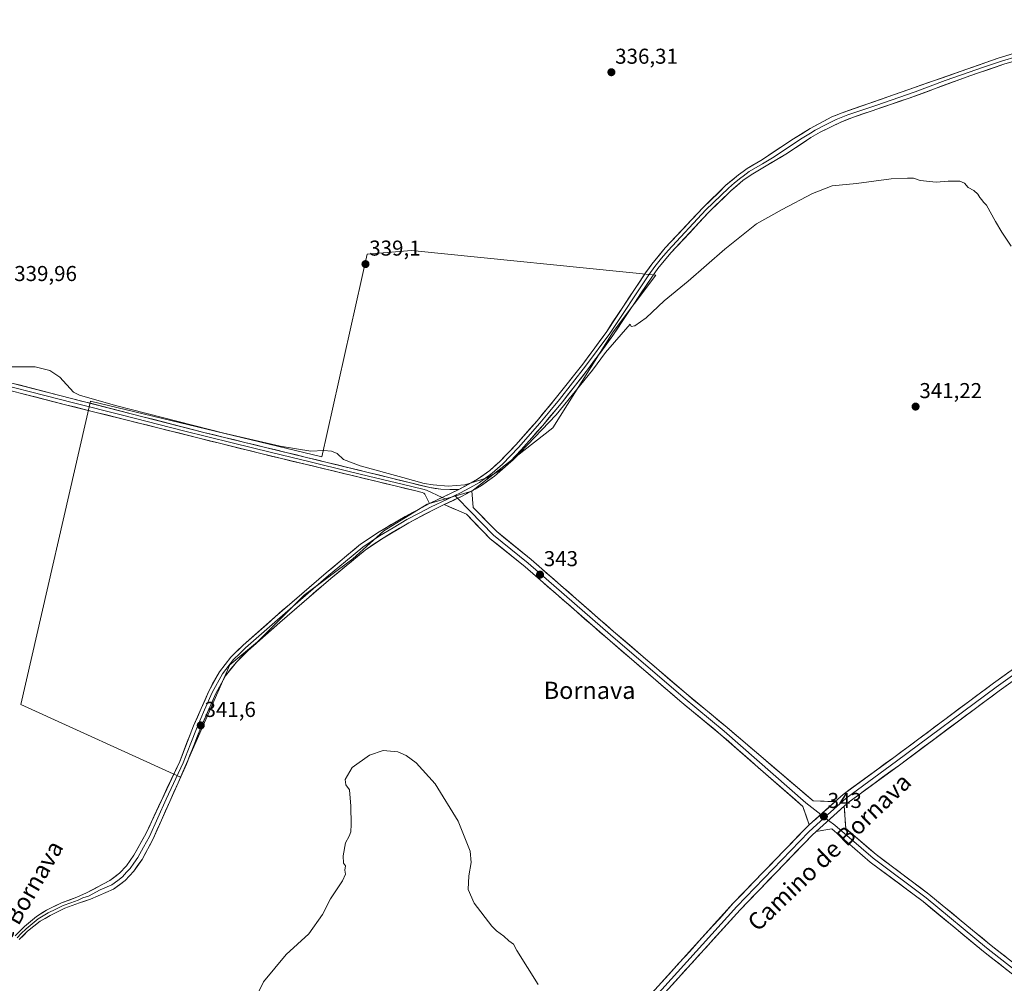
# Model space of a CAD drawing. Units: metres. Extents: x 612149 to 615637, y 4648359 to 4650728.
# Drawn here: x 613551 to 614009, y 4649706 to 4650154 of the extents above; entities that cross this region are included whole.
import ezdxf
from ezdxf.enums import TextEntityAlignment as Align

# ---------------------------------------------------------------- set-up
doc = ezdxf.new("R2010")
doc.units = ezdxf.units.M
doc.header["$MEASUREMENT"] = 0
for name, color, linetype, lineweight in [('Carátula', 7, 'Continuous', 5), ('Cultivos herbáceos CxS', 92, 'Continuous', 0), ('Cultivos leñosos CxS', 92, 'Continuous', 0), ('Curva de nivel normal', 36, 'Continuous', 0), ('Layer 0', 7, 'Continuous', 0), ('Punto de cota en terreno', 7, 'Continuous', 0), ('Rótulo de punto de cota en terreno', 19, 'Continuous', 0), ('Texto cartográfico', 19, 'Continuous', 0)]:
    doc.layers.add(name, color=color, linetype=linetype, lineweight=lineweight)
doc.styles.add('Arial', font='txt', dxfattribs={"height": 0.2})

# ---------------------------------------------------------------- blocks, each defined once
blk = doc.blocks.new('*U159')
at = {"layer": 'Cultivos herbáceos CxS', "color": 92, "linetype": 'Continuous', "lineweight": 0}
blk.add_polyline3d([(613625.9255, 4649802.1633, 342.3999), (613648.9345, 4649854.4449, 341.7099), (613661.8007, 4649865.0983, 341.7717), (613683.5455, 4649886.8425, 341.253), (613706.0955, 4649903.7549, 341.4817), (613720.5917, 4649916.6401, 341.1071), (613740.6817, 4649929.1723, 340.7664), (613761.4955, 4649935.1889, 340.8641), (613799.0565, 4649964.5471, 340.9556), (613827.2281, 4650009.1693, 339.8549), (613847.0101, 4650035.5573, 339.508), (613733.3385, 4650047.1147, 338.8714), (613712.7729, 4650045.3639, 339.1216), (613691.7683, 4649951.1137, 340.5223), (613584.1999, 4649976.9357, 340.5442), (613551.7333, 4649835.9959, 341.4469), (613625.9255, 4649802.1633, 342.3999)], close=True, dxfattribs=at)
blk = doc.blocks.new('5PATER')
at = {"layer": 'Carátula', "linetype": 'Continuous', "lineweight": 5}
h = blk.add_hatch(color=250, dxfattribs=at)
edge = h.paths.add_edge_path()
edge.add_ellipse((0, 0.01), major_axis=(-1.33, -1.34), ratio=0.999422, start_angle=0, end_angle=360)

msp = doc.modelspace()

# ---------------------------------------------------------------- linework, layer by layer
at = {"layer": 'Cultivos herbáceos CxS', "color": 92, "linetype": 'Continuous', "lineweight": 0}
msp.add_polyline3d([(613625.93, 4649802.16, 342.4), (613648.93, 4649854.44, 341.71), (613661.8, 4649865.1, 341.77), (613683.55, 4649886.84, 341.25), (613706.1, 4649903.75, 341.48), (613720.59, 4649916.64, 341.11), (613740.68, 4649929.17, 340.77), (613761.5, 4649935.19, 340.86), (613799.06, 4649964.55, 340.96), (613827.23, 4650009.17, 339.85), (613847.01, 4650035.56, 339.51), (613733.34, 4650047.11, 338.87), (613712.77, 4650045.36, 339.12), (613691.77, 4649951.11, 340.52), (613584.2, 4649976.94, 340.54), (613551.73, 4649836, 341.45), (613625.93, 4649802.16, 342.4)], dxfattribs=at)
at = {"layer": 'Cultivos leñosos CxS', "color": 92, "linetype": 'Continuous', "lineweight": 0}
msp.add_polyline3d([(613625.93, 4649802.16, 342.4), (613551.73, 4649836, 341.45), (613584.2, 4649976.94, 340.54), (613691.77, 4649951.11, 340.52), (613712.77, 4650045.36, 339.12), (613733.34, 4650047.11, 338.87), (613847.01, 4650035.56, 339.51), (613827.23, 4650009.17, 339.85), (613799.06, 4649964.55, 340.96), (613761.5, 4649935.19, 340.86), (613740.68, 4649929.17, 340.77), (613720.59, 4649916.64, 341.11), (613706.1, 4649903.75, 341.48), (613683.55, 4649886.84, 341.25), (613661.8, 4649865.1, 341.77), (613648.93, 4649854.44, 341.71), (613625.93, 4649802.16, 342.4)], close=True, dxfattribs=at)
msp.add_polyline3d([(613625.93, 4649802.16, 342.4), (613648.93, 4649854.44, 341.71), (613661.8, 4649865.1, 341.77), (613683.55, 4649886.84, 341.25), (613706.1, 4649903.75, 341.48), (613720.59, 4649916.64, 341.11), (613740.68, 4649929.17, 340.77), (613761.5, 4649935.19, 340.86), (613799.06, 4649964.55, 340.96), (613827.23, 4650009.17, 339.85), (613847.01, 4650035.56, 339.51), (613733.34, 4650047.11, 338.87), (613712.77, 4650045.36, 339.12), (613691.77, 4649951.11, 340.52), (613584.2, 4649976.94, 340.54), (613551.73, 4649836, 341.45), (613625.93, 4649802.16, 342.4)], dxfattribs=at)
at = {"layer": 'Curva de nivel normal', "color": 36, "linetype": 'Continuous', "lineweight": 0}
for points in [[(614012.23, 4650049.13, 340), (614007.91, 4650055.57, 340), (614004.93, 4650060.49, 340), (614000.82, 4650068.16, 340), (613999.41, 4650069.5, 340), (613998.56, 4650070.68, 340), (613997.58, 4650071.7, 340), (613996.79, 4650073.25, 340), (613994.89, 4650075.01, 340), (613992.24, 4650076.36, 340), (613990.56, 4650078.34, 340), (613988.32, 4650079.25, 340), (613982.96, 4650079.31, 340), (613977.41, 4650078.82, 340), (613969.9, 4650079.64, 340), (613966.75, 4650080.66, 340), (613963.99, 4650080.66, 340), (613956.44, 4650080.37, 340), (613940.27, 4650078.25, 340), (613929.04, 4650077.11, 340), (613919.84, 4650073.58, 340), (613905.71, 4650066.08, 340), (613893.76, 4650059.44, 340), (613879.01, 4650047.72, 340), (613862.09, 4650032.76, 340), (613850.82, 4650023.65, 340), (613842.58, 4650015.7, 340), (613837.29, 4650012, 340), (613835.53, 4650011.77, 340), (613835.06, 4650012.87, 340), (613823.67, 4649999.68, 340), (613817.6, 4649991.35, 340), (613800.59, 4649970.67, 340), (613780.72, 4649949.69, 340), (613775.98, 4649945.67, 340), (613768.61, 4649941.38, 340), (613758.24, 4649938.1, 340), (613750.4, 4649937.45, 340), (613743.5, 4649938.15, 340), (613739.28, 4649938.67, 340), (613729.43, 4649941.53, 340), (613709.47, 4649946.9, 340), (613701.76, 4649949.91, 340), (613698.76, 4649952.59, 340), (613696.26, 4649953.71, 340), (613692.59, 4649954.05, 340), (613686.59, 4649953.7, 340), (613672.26, 4649956.04, 340), (613646.08, 4649962.16, 340), (613595.76, 4649975.03, 340), (613578.97, 4649979.79, 340), (613576.23, 4649981.24, 340), (613569.84, 4649988.13, 340), (613565.2, 4649991.3, 340), (613558.45, 4649992.9, 340), (613545.76, 4649993.03, 340)], [(613792.21, 4649705.72, 345), (613782.4, 4649721.61, 345), (613780.76, 4649724.5, 345), (613778.64, 4649726.13, 345), (613776.25, 4649728.31, 345), (613772.91, 4649730.65, 345), (613770.74, 4649732.88, 345), (613762.5, 4649743.56, 345), (613759.68, 4649749.88, 345), (613760.11, 4649756.36, 345), (613761.21, 4649762.44, 345), (613760.73, 4649767.73, 345), (613755.06, 4649781.75, 345), (613744.32, 4649799.03, 345), (613735.49, 4649808.84, 345), (613730.97, 4649812.22, 345), (613727.06, 4649814.01, 345), (613720.2, 4649814.51, 345), (613713.82, 4649812.44, 345), (613705.84, 4649806.6, 345), (613702.6, 4649801.15, 345), (613702.87, 4649798.65, 345), (613704.49, 4649796.28, 345), (613705.13, 4649788.71, 345), (613705.41, 4649780.16, 345), (613705.2, 4649776.79, 345), (613704.39, 4649774.71, 345), (613702.71, 4649771.71, 345), (613701.57, 4649765.54, 345), (613701.8, 4649762.13, 345), (613702.78, 4649760.98, 345), (613702.46, 4649758.89, 345), (613702.78, 4649757.1, 345), (613701.37, 4649753.93, 345), (613695.77, 4649745.57, 345), (613691.97, 4649738.37, 345), (613685.67, 4649729.37, 345), (613675.06, 4649719.78, 345), (613664.53, 4649707.01, 345), (613658.75, 4649694.87, 345)]]:
    msp.add_polyline3d(points, dxfattribs=at)
at = {"layer": 'Layer 0', "linetype": 'Continuous', "lineweight": 0}
for points in [[(614081.53, 4650159.27), (614006.68, 4650136.6), (613933.71, 4650111.1), (613928.84, 4650109.21), (613918.8, 4650103.75), (613911.05, 4650098.98), (613895.76, 4650088.89), (613889.43, 4650085.14), (613887.61, 4650083.83), (613885.39, 4650082.24), (613879.58, 4650077.35), (613869.05, 4650067.08), (613851.4, 4650048.22), (613845.17, 4650040.73), (613842.26, 4650036.66), (613824.17, 4650009.45), (613813, 4649994.24), (613800.87, 4649978.86), (613791.78, 4649967.89), (613781.86, 4649956.64), (613774.5, 4649948.96), (613769.79, 4649944.8), (613764.13, 4649940.67), (613755.34, 4649935.9)], [(614014.98, 4650137.22), (614007.77, 4650135.15), (613999.83, 4650132.42), (613981.59, 4650126.04), (613967.51, 4650120.88), (613949.27, 4650114.5), (613936.29, 4650110.09), (613930.89, 4650107.99), (613926.13, 4650105.67), (613921.11, 4650102.94), (613918.97, 4650101.66), (613915.09, 4650099.28), (613909.65, 4650095.66), (613902.01, 4650090.62), (613896.63, 4650087.42), (613890.37, 4650083.71), (613887.56, 4650081.68), (613886.45, 4650080.89), (613883.54, 4650078.44), (613880.73, 4650076.08), (613870.27, 4650065.88), (613852.69, 4650047.09), (613849.64, 4650043.43), (613846.53, 4650039.68), (613843.67, 4650035.69), (613825.58, 4650008.47), (613814.36, 4649993.2), (613808.27, 4649985.47), (613802.21, 4649977.78), (613797.66, 4649972.3), (613793.08, 4649966.78), (613783.12, 4649955.48), (613775.69, 4649947.73), (613773.34, 4649945.65), (613770.86, 4649943.47), (613768.03, 4649941.4), (613765.05, 4649939.22), (613760.51, 4649936.76), (613756.12, 4649934.37), (613753.58, 4649933.11)], [(613761.43, 4649935.3), (613765.97, 4649937.76), (613771.93, 4649942.13), (613776.88, 4649946.49), (613784.38, 4649954.32), (613794.38, 4649965.66), (613803.54, 4649976.7), (613815.72, 4649992.16), (613826.98, 4650007.49), (613845.08, 4650034.71), (613847.88, 4650038.63), (613853.97, 4650045.96), (613871.49, 4650064.68), (613881.88, 4650074.81), (613887.5, 4650079.53), (613891.31, 4650082.27), (613897.5, 4650085.94), (613908.25, 4650092.34), (613919.13, 4650099.57), (613923.42, 4650102.12), (613932.94, 4650106.77), (613938.86, 4650109.07), (613964.83, 4650117.9), (613992.98, 4650128.23), (614008.85, 4650133.7), (614023.28, 4650137.83)], [(613930.39, 4649790.82), (613934.05, 4649794.13), (613957.63, 4649811.33), (614003.99, 4649845.84), (614050.99, 4649879.5), (614119.56, 4649929.87), (614150.69, 4649952.74), (614203.39, 4649989.99), (614269.65, 4650039.81), (614271.03, 4650047.53)], [(614276.87, 4650041.3), (614265.43, 4650032.87), (614204.68, 4649988.21), (614151.97, 4649950.96), (614120.86, 4649928.1), (614052.28, 4649877.72), (614005.29, 4649844.06), (613958.93, 4649809.56), (613935.44, 4649792.42), (613925.49, 4649783.44)], [(614282.46, 4650035.71), (614273.87, 4650036.36), (614205.96, 4649986.42), (614153.26, 4649949.17), (614122.16, 4649926.32), (614053.57, 4649875.94), (614006.58, 4649842.29), (613960.24, 4649807.79), (613936.83, 4649790.71), (613934.58, 4649788.68)], [(613485.2, 4650001.38), (613636.87, 4649962.47), (613741.93, 4649936.85), (613746.97, 4649936.02), (613755.34, 4649935.9)], [(613741.8, 4649929.45), (613739.61, 4649933.81), (613739.1, 4649934.2), (613738.28, 4649934.52), (613735.34, 4649935.29), (613663.29, 4649952.63), (613572.48, 4649975.35), (613483.47, 4649998.22)], [(613747.69, 4649932.26), (613740.31, 4649935.61), (613738.64, 4649936.07), (613729.63, 4649938.24), (613713.44, 4649942.19), (613704.43, 4649944.35), (613686.26, 4649948.78), (613668.25, 4649953.12), (613650.08, 4649957.55), (613627.38, 4649963.23), (613598.94, 4649970.53), (613576.24, 4649976.21), (613528.84, 4649988.37)], [(613755.34, 4649935.9), (613741.8, 4649929.45)], [(613755.34, 4649935.9), (613741.8, 4649929.45)], [(613761.43, 4649935.3), (613756.89, 4649932.84), (613748.64, 4649928.92)], [(613761.43, 4649935.3), (613756.89, 4649932.84), (613748.64, 4649928.92)], [(613761.43, 4649935.3), (613762.04, 4649927.55), (613773.01, 4649916.32), (613789.09, 4649903.31), (613827.35, 4649869.95), (613861.06, 4649841), (613880.12, 4649825.25), (613920.12, 4649791.14), (613930.39, 4649790.82)], [(613550.03, 4649727.52), (613551.97, 4649729.48), (613554.15, 4649731.67), (613557.06, 4649733.96), (613559.88, 4649736.26), (613562.19, 4649737.76), (613564.52, 4649739.12), (613567.96, 4649740.78), (613571.41, 4649742.47), (613574.98, 4649743.8), (613578.36, 4649745.05), (613580.64, 4649746.08), (613583.2, 4649746.91), (613588.66, 4649749.78), (613594.05, 4649752.11), (613596.77, 4649754.14), (613598.95, 4649755.8), (613600.93, 4649757.99), (613602.59, 4649759.75), (613604.27, 4649762.19), (613606.2, 4649764.89), (613608.74, 4649769.65), (613611.55, 4649774.63), (613619.31, 4649792), (613627.18, 4649808.86), (613630.42, 4649817.16), (613633.66, 4649825.45), (613637.15, 4649833.41), (613640.68, 4649841.48), (613645.49, 4649850.21), (613650.67, 4649856.82), (613653.52, 4649859.63), (613656.25, 4649862.33), (613671.06, 4649875.36), (613694.8, 4649895.91), (613702.75, 4649902.47), (613710.78, 4649909.11), (613718.46, 4649914.32), (613724.91, 4649918.16), (613731.28, 4649921.95), (613736.96, 4649924.95), (613742.57, 4649927.92), (613749.88, 4649931.26)], [(613749.88, 4649931.26), (613747.69, 4649932.26)], [(613753.58, 4649933.11), (613749.88, 4649931.26)], [(613753.58, 4649933.11), (613754.81, 4649931.85)], [(613754.81, 4649931.85), (613760.46, 4649926.02), (613771.52, 4649914.69), (613787.68, 4649901.62), (613825.91, 4649868.29), (613859.65, 4649839.31), (613878.7, 4649823.57), (613916.8, 4649790.23), (613923.73, 4649784.81)], [(613741.8, 4649929.45), (613730.44, 4649923.44), (613717.54, 4649915.77), (613709.75, 4649910.48), (613693.69, 4649897.21), (613669.93, 4649876.65), (613655.08, 4649863.58), (613649.39, 4649857.96), (613644.05, 4649851.16), (613639.14, 4649842.23), (613632.08, 4649826.1), (613625.6, 4649809.53), (613609.86, 4649775.82), (613604.25, 4649765.87), (613600.89, 4649761), (613597.56, 4649757.47), (613593.2, 4649754.15), (613582.29, 4649748.4), (613577.74, 4649746.34), (613570.59, 4649743.69), (613563.72, 4649740.38), (613559.09, 4649737.37), (613553.45, 4649732.78), (613549.09, 4649728.4)], [(613550.97, 4649726.64), (613554.85, 4649730.55), (613560.66, 4649735.14), (613565.32, 4649737.86), (613572.22, 4649741.25), (613578.98, 4649743.76), (613584.11, 4649745.41), (613594.9, 4649750.07), (613600.33, 4649754.12), (613604.29, 4649758.5), (613608.14, 4649763.91), (613613.23, 4649773.43), (613628.75, 4649808.18), (613635.24, 4649824.79), (613642.22, 4649840.72), (613646.92, 4649849.26), (613651.95, 4649855.67), (613657.42, 4649861.08), (613672.18, 4649874.07), (613695.91, 4649894.6), (613711.81, 4649907.73), (613719.38, 4649912.87), (613732.12, 4649920.45), (613743.33, 4649926.39), (613748.64, 4649928.92)], [(613918.36, 4649779.97), (613915.39, 4649788.54), (613877.27, 4649821.9), (613858.23, 4649837.63), (613824.47, 4649866.62), (613786.26, 4649899.94), (613770.04, 4649913.06), (613758.89, 4649924.48), (613748.64, 4649928.92)], [(613930.39, 4649790.82), (613918.36, 4649779.97)], [(613930.39, 4649790.82), (613918.36, 4649779.97)], [(613934.58, 4649788.68), (613921.52, 4649776.89)], [(613934.58, 4649788.68), (613921.52, 4649776.89)], [(613923.73, 4649784.81), (613925.49, 4649783.44)], [(613934.58, 4649788.68), (613935.33, 4649778.24), (613949.39, 4649766.15), (613973.98, 4649747.78), (614002.18, 4649724.48), (614027.86, 4649704.36), (614046.5, 4649688.25), (614065.36, 4649668.59), (614076.43, 4649656.99), (614103.87, 4649621.07), (614132.93, 4649585.14), (614152.11, 4649562.92), (614184.41, 4649523.6), (614211.15, 4649490.64), (614234, 4649461.18), (614246.55, 4649447.2), (614264.14, 4649432.36), (614288.46, 4649412.53), (614316.37, 4649390.23), (614327.97, 4649388.08)], [(613925.49, 4649783.44), (613918.08, 4649776.75), (613884.64, 4649742.04), (613849.71, 4649703.52), (613817.12, 4649667.53), (613792.99, 4649642.98), (613743.46, 4649588.58), (613697.74, 4649539.9), (613665.77, 4649506.67), (613590.84, 4649425.6), (613547.11, 4649377.39)], [(613550.7, 4649384.62), (613589.22, 4649427.08), (613664.17, 4649508.18), (613696.14, 4649541.41), (613741.84, 4649590.08), (613791.39, 4649644.49), (613815.52, 4649669.04), (613848.08, 4649704.99), (613883.03, 4649743.54), (613916.55, 4649778.34), (613918.36, 4649779.97)], [(613925.49, 4649783.44), (613927.25, 4649782.06)], [(613927.25, 4649782.06), (613930.16, 4649779.78), (613948.02, 4649764.44), (613972.62, 4649746.05), (614000.8, 4649722.76), (614026.47, 4649702.66), (614044.99, 4649686.65), (614063.77, 4649667.07), (614074.75, 4649655.56), (614102.14, 4649619.71), (614131.24, 4649583.73), (614150.42, 4649561.5), (614182.7, 4649522.21), (614209.43, 4649489.27), (614232.31, 4649459.77), (614245.01, 4649445.61), (614262.74, 4649430.66), (614287.08, 4649410.82), (614322.4, 4649382.59)], [(613921.52, 4649776.89), (613919.61, 4649775.17), (613886.24, 4649740.54), (613851.34, 4649702.04), (613818.72, 4649666.02), (613794.58, 4649641.47), (613745.07, 4649587.09), (613699.33, 4649538.38), (613667.37, 4649505.16), (613592.47, 4649424.11), (613538.7, 4649364.85), (613507.16, 4649330.55), (613455.29, 4649274.45), (613396.02, 4649210.94), (613362.16, 4649175.18), (613298.25, 4649105.34), (613256.18, 4649059.26), (613245.88, 4649046.22), (613250.58, 4649039.41)], [(614316.01, 4649376.01), (614315.26, 4649385.48), (614285.7, 4649409.11), (614261.34, 4649428.97), (614243.48, 4649444.03), (614230.62, 4649458.36), (614207.7, 4649487.9), (614181, 4649520.82), (614148.74, 4649560.08), (614129.55, 4649582.32), (614100.41, 4649618.35), (614073.08, 4649654.13), (614062.18, 4649665.55), (614043.47, 4649685.05), (614025.07, 4649700.96), (613999.42, 4649721.05), (613971.26, 4649744.32), (613946.64, 4649762.72), (613928.76, 4649778.08), (613921.52, 4649776.89)]]:
    msp.add_lwpolyline(points, dxfattribs=at)
for points in [[(613549.09, 4649728.4, 343.47), (613551.27, 4649730.59, 343.45), (613553.45, 4649732.78, 343.45), (613556.27, 4649735.08, 343.39), (613559.09, 4649737.37, 343.39), (613561.41, 4649738.88, 343.26), (613563.72, 4649740.38, 343.34), (613567.16, 4649742.04, 343.17), (613570.59, 4649743.69, 342.99), (613574.17, 4649745.02, 342.91), (613577.74, 4649746.34, 342.72), (613582.29, 4649748.4, 342.7), (613585.93, 4649750.32, 342.61), (613589.56, 4649752.23, 342.57), (613593.2, 4649754.15, 342.52), (613595.38, 4649755.81, 342.5), (613597.56, 4649757.47, 342.49), (613600.89, 4649761, 342.42), (613602.57, 4649763.44, 342.41), (613604.25, 4649765.87, 342.41), (613606.12, 4649769.19, 342.3), (613607.99, 4649772.5, 342.28), (613609.86, 4649775.82, 342.25), (613611.83, 4649780.03, 342.2), (613613.8, 4649784.25, 342.27), (613615.76, 4649788.46, 342.09), (613617.73, 4649792.68, 342.24), (613619.7, 4649796.89, 342.11), (613621.67, 4649801.1, 341.76), (613623.63, 4649805.32, 341.59), (613625.6, 4649809.53, 341.56), (613627.22, 4649813.67, 341.34), (613628.84, 4649817.82, 341.34), (613630.46, 4649821.96, 341.45), (613632.08, 4649826.1, 341.31), (613633.85, 4649830.13, 341.22), (613635.61, 4649834.17, 341.3), (613637.38, 4649838.2, 341.1), (613639.14, 4649842.23, 341.13), (613640.78, 4649845.21, 341.11), (613642.41, 4649848.18, 341), (613644.05, 4649851.16, 341.03), (613646.72, 4649854.56, 341.02), (613649.39, 4649857.96, 341.04), (613652.24, 4649860.77, 341.02), (613655.08, 4649863.58, 340.98), (613658.79, 4649866.85, 340.99), (613662.51, 4649870.12, 341.01), (613666.22, 4649873.38, 340.96), (613669.93, 4649876.65, 340.91), (613673.32, 4649879.59, 340.87), (613676.72, 4649882.52, 340.8), (613680.11, 4649885.46, 340.83), (613683.51, 4649888.4, 340.79), (613686.9, 4649891.34, 340.78), (613690.3, 4649894.27, 340.79), (613693.69, 4649897.21, 340.77), (613696.9, 4649899.86, 340.78), (613700.11, 4649902.52, 340.72), (613703.33, 4649905.17, 340.7), (613706.54, 4649907.83, 340.65), (613709.75, 4649910.48, 340.66), (613713.65, 4649913.13, 340.63), (613717.54, 4649915.77, 340.63), (613720.77, 4649917.69, 340.62), (613723.99, 4649919.61, 340.62), (613727.22, 4649921.52, 340.58), (613730.44, 4649923.44, 340.47), (613734.23, 4649925.44, 340.54), (613738.01, 4649927.45, 340.4), (613741.8, 4649929.45, 340.52), (613746.31, 4649931.6, 340.38), (613750.83, 4649933.75, 340.23), (613755.34, 4649935.9, 339.93), (613758.27, 4649937.49, 339.87), (613761.2, 4649939.08, 339.86), (613764.13, 4649940.67, 339.72), (613766.96, 4649942.74, 339.59), (613769.79, 4649944.8, 339.61), (613772.15, 4649946.88, 339.52), (613774.5, 4649948.96, 339.51), (613776.95, 4649951.52, 339.46), (613779.41, 4649954.08, 339.46), (613781.86, 4649956.64, 339.4), (613785.17, 4649960.39, 339.41), (613788.47, 4649964.14, 339.34), (613791.78, 4649967.89, 339.26), (613794.81, 4649971.55, 339.29), (613797.84, 4649975.2, 339.27), (613800.87, 4649978.86, 339.3), (613803.9, 4649982.71, 339.3), (613806.94, 4649986.55, 339.26), (613809.97, 4649990.4, 339.22), (613813, 4649994.24, 339.17), (613815.79, 4649998.04, 339.12), (613818.59, 4650001.85, 339.1), (613821.38, 4650005.65, 339.03), (613824.17, 4650009.45, 338.98), (613826.75, 4650013.34, 338.89), (613829.34, 4650017.22, 338.84), (613831.92, 4650021.11, 338.77), (613834.51, 4650025, 338.72), (613837.09, 4650028.89, 338.58), (613839.68, 4650032.77, 338.52), (613842.26, 4650036.66, 338.06), (613843.72, 4650038.7, 337.98), (613845.17, 4650040.73, 337.94), (613848.29, 4650044.48, 337.87), (613851.4, 4650048.22, 337.88), (613854.34, 4650051.36, 337.73), (613857.28, 4650054.51, 337.64), (613860.23, 4650057.65, 337.57), (613863.17, 4650060.79, 337.54), (613866.11, 4650063.94, 337.52), (613869.05, 4650067.08, 337.41), (613872.56, 4650070.5, 337.35), (613876.07, 4650073.93, 337.31), (613879.58, 4650077.35, 337.21), (613882.49, 4650079.8, 337.13), (613885.39, 4650082.24, 337.07), (613887.61, 4650083.83, 337), (613889.43, 4650085.14, 336.93), (613892.6, 4650087.02, 336.84), (613895.76, 4650088.89, 336.8), (613899.58, 4650091.41, 336.67), (613903.41, 4650093.94, 336.61), (613907.23, 4650096.46, 336.58), (613911.05, 4650098.98, 336.59), (613914.93, 4650101.37, 336.53), (613918.8, 4650103.75, 336.54), (613922.15, 4650105.57, 336.58), (613925.49, 4650107.39, 336.52), (613928.84, 4650109.21, 336.51), (613931.28, 4650110.16, 336.56), (613933.71, 4650111.1, 336.54), (613938.27, 4650112.69, 336.52), (613942.83, 4650114.29, 336.5), (613947.39, 4650115.88, 336.52), (613951.95, 4650117.48, 336.51), (613956.51, 4650119.07, 336.53), (613961.07, 4650120.66, 336.46), (613965.63, 4650122.26, 336.39), (613970.2, 4650123.85, 336.44), (613974.76, 4650125.44, 336.41), (613979.32, 4650127.04, 336.36), (613983.88, 4650128.63, 336.33), (613988.44, 4650130.23, 336.32), (613993, 4650131.82, 336.25), (613997.56, 4650133.41, 336.18), (614002.12, 4650135.01, 336.18), (614006.68, 4650136.6, 336.07), (614011.36, 4650138.02, 335.95)], [(614012.46, 4650134.73, 336.36), (614008.85, 4650133.7, 336.34), (614004.88, 4650132.33, 336.44), (614000.92, 4650130.97, 336.55), (613996.95, 4650129.6, 336.44), (613992.98, 4650128.23, 336.49), (613988.29, 4650126.51, 336.63), (613983.6, 4650124.79, 336.61), (613978.91, 4650123.07, 336.67), (613974.21, 4650121.34, 336.81), (613969.52, 4650119.62, 336.73), (613964.83, 4650117.9, 336.73), (613960.5, 4650116.43, 336.92), (613956.17, 4650114.96, 336.83), (613951.85, 4650113.49, 336.79), (613947.52, 4650112.01, 336.97), (613943.19, 4650110.54, 337.09), (613938.86, 4650109.07, 337.01), (613935.9, 4650107.92, 336.89), (613932.94, 4650106.77, 337.07), (613929.77, 4650105.22, 337.16), (613926.59, 4650103.67, 336.96), (613923.42, 4650102.12, 337.01), (613919.13, 4650099.57, 336.89), (613915.5, 4650097.16, 336.92), (613911.88, 4650094.75, 336.9), (613908.25, 4650092.34, 337.13), (613904.67, 4650090.21, 337.15), (613901.08, 4650088.07, 337.17), (613897.5, 4650085.94, 337.47), (613894.41, 4650084.11, 337.45), (613891.31, 4650082.27, 337.47), (613887.5, 4650079.53, 337.47), (613884.69, 4650077.17, 337.56), (613881.88, 4650074.81, 337.47), (613878.42, 4650071.43, 337.69), (613874.95, 4650068.06, 337.65), (613871.49, 4650064.68, 337.65), (613868.57, 4650061.56, 337.91), (613865.65, 4650058.44, 337.79), (613862.73, 4650055.32, 338), (613859.81, 4650052.2, 338.07), (613856.89, 4650049.08, 338.11), (613853.97, 4650045.96, 338.27), (613850.93, 4650042.3, 338.33), (613847.88, 4650038.63, 338.46), (613845.08, 4650034.71, 338.42), (613842.49, 4650030.82, 338.61), (613839.91, 4650026.93, 338.79), (613837.32, 4650023.04, 338.87), (613834.74, 4650019.16, 338.97), (613832.15, 4650015.27, 339), (613829.57, 4650011.38, 339.2), (613826.98, 4650007.49, 339.22), (613824.17, 4650003.66, 339.38), (613821.35, 4649999.83, 339.33), (613818.54, 4649995.99, 339.49), (613815.72, 4649992.16, 339.54), (613812.68, 4649988.3, 339.6), (613809.63, 4649984.43, 339.56), (613806.59, 4649980.57, 339.6), (613803.54, 4649976.7, 339.65), (613800.49, 4649973.02, 339.59), (613797.43, 4649969.34, 339.7), (613794.38, 4649965.66, 339.81), (613791.88, 4649962.83, 339.81), (613789.38, 4649959.99, 339.95), (613786.88, 4649957.16, 339.85), (613784.38, 4649954.32, 339.83), (613781.88, 4649951.71, 339.88), (613779.38, 4649949.1, 339.88), (613776.88, 4649946.49, 339.93), (613774.41, 4649944.31, 339.95), (613771.93, 4649942.13, 340.04), (613768.95, 4649939.95, 340.02), (613765.97, 4649937.76, 340.2), (613762.94, 4649936.12, 340.24), (613761.43, 4649935.3, 340.2), (613759.92, 4649934.48, 340.17), (613759.16, 4649934.07, 340.2), (613756.89, 4649932.84, 340.29), (613753.5, 4649931.23, 340.35), (613752.77, 4649930.88, 340.36), (613750.11, 4649929.62, 340.39), (613748.64, 4649928.92, 340.47), (613746.72, 4649928, 340.57), (613743.33, 4649926.39, 340.75), (613739.59, 4649924.41, 340.67), (613735.86, 4649922.43, 340.73), (613732.12, 4649920.45, 340.69), (613727.87, 4649917.92, 340.8), (613723.63, 4649915.4, 340.9), (613719.38, 4649912.87, 340.86), (613715.6, 4649910.3, 340.93), (613711.81, 4649907.73, 340.94), (613708.63, 4649905.1, 341.03), (613705.45, 4649902.48, 340.99), (613702.27, 4649899.85, 341.02), (613699.09, 4649897.23, 341.08), (613695.91, 4649894.6, 340.99), (613692.52, 4649891.67, 341.02), (613689.13, 4649888.73, 340.98), (613685.74, 4649885.8, 341.06), (613682.35, 4649882.87, 341.11), (613678.96, 4649879.94, 341.14), (613675.57, 4649877, 341.22), (613672.18, 4649874.07, 341.24), (613668.49, 4649870.82, 341.31), (613664.8, 4649867.58, 341.32), (613661.11, 4649864.33, 341.29), (613657.42, 4649861.08, 341.3), (613654.69, 4649858.38, 341.31), (613651.95, 4649855.67, 341.37), (613649.44, 4649852.47, 341.4), (613646.92, 4649849.26, 341.4), (613644.57, 4649844.99, 341.52), (613642.22, 4649840.72, 341.49), (613640.48, 4649836.74, 341.53), (613638.73, 4649832.76, 341.68), (613636.99, 4649828.77, 341.61), (613635.24, 4649824.79, 341.66), (613633.62, 4649820.64, 341.82), (613632, 4649816.49, 341.86), (613630.37, 4649812.33, 341.88), (613628.75, 4649808.18, 342.03), (613626.81, 4649803.84, 341.96), (613624.87, 4649799.49, 342.03), (613622.93, 4649795.15, 342.16), (613620.99, 4649790.81, 342.21), (613619.05, 4649786.46, 342.3), (613617.11, 4649782.12, 342.27), (613615.17, 4649777.77, 342.35), (613613.23, 4649773.43, 342.47), (613611.53, 4649770.26, 342.37), (613609.84, 4649767.08, 342.46), (613608.14, 4649763.91, 342.54), (613606.22, 4649761.21, 342.53), (613604.29, 4649758.5, 342.55), (613602.31, 4649756.31, 342.6), (613600.33, 4649754.12, 342.64), (613597.62, 4649752.1, 342.76), (613594.9, 4649750.07, 342.91), (613591.3, 4649748.52, 342.66), (613587.71, 4649746.96, 342.82), (613584.11, 4649745.41, 342.91), (613581.55, 4649744.59, 342.91), (613578.98, 4649743.76, 342.87), (613575.6, 4649742.51, 342.97), (613572.22, 4649741.25, 343.18), (613568.77, 4649739.56, 343.26), (613565.32, 4649737.86, 343.23), (613562.99, 4649736.5, 343.32), (613560.66, 4649735.14, 343.36), (613557.76, 4649732.85, 343.36), (613554.85, 4649730.55, 343.48), (613552.91, 4649728.6, 343.44), (613550.97, 4649726.64, 343.52)], [(613546.82, 4649985.57, 340.37), (613551.56, 4649984.36, 340.47), (613556.3, 4649983.14, 340.56), (613561.04, 4649981.93, 340.51), (613565.77, 4649980.71, 340.49), (613570.51, 4649979.49, 340.46), (613575.25, 4649978.28, 340.43), (613579.99, 4649977.06, 340.3), (613584.73, 4649975.85, 340.08), (613589.47, 4649974.63, 340.24), (613594.21, 4649973.41, 340.41), (613598.95, 4649972.2, 340.12), (613603.69, 4649970.98, 340.01), (613608.43, 4649969.77, 340.18), (613613.17, 4649968.55, 340.38), (613617.91, 4649967.33, 340.21), (613622.65, 4649966.12, 340.11), (613627.39, 4649964.9, 340.19), (613632.13, 4649963.69, 340.47), (613636.87, 4649962.47, 340.21), (613641.65, 4649961.31, 339.97), (613646.42, 4649960.14, 340.16), (613651.2, 4649958.98, 340.36), (613655.97, 4649957.81, 340.23), (613660.75, 4649956.65, 340.15), (613665.52, 4649955.48, 340.06), (613670.3, 4649954.32, 340.26), (613675.07, 4649953.15, 340.38), (613679.85, 4649951.99, 340.21), (613684.62, 4649950.82, 340.17), (613689.4, 4649949.66, 340.35), (613694.18, 4649948.5, 340.52), (613698.95, 4649947.33, 340.38), (613703.73, 4649946.17, 340.19), (613708.5, 4649945, 340.18), (613713.28, 4649943.84, 340.36), (613718.05, 4649942.67, 340.24), (613722.83, 4649941.51, 340.01), (613727.6, 4649940.34, 340.03), (613732.38, 4649939.18, 340.2), (613737.15, 4649938.01, 340.11), (613741.93, 4649936.85, 339.96), (613744.45, 4649936.44, 339.89), (613746.97, 4649936.02, 339.86), (613751.16, 4649935.96, 339.77), (613755.34, 4649935.9, 339.93), (613755.34, 4649935.9, 339.93), (613750.83, 4649933.75, 340.23), (613746.31, 4649931.6, 340.38), (613741.8, 4649929.45, 340.52), (613739.61, 4649933.81, 340.35), (613739.1, 4649934.2, 340.3), (613738.28, 4649934.52, 340.26), (613735.34, 4649935.29, 340.3), (613730.54, 4649936.45, 340.5), (613725.73, 4649937.6, 340.49), (613720.93, 4649938.76, 340.46), (613716.13, 4649939.91, 340.48), (613711.32, 4649941.07, 340.53), (613706.52, 4649942.23, 340.56), (613701.72, 4649943.38, 340.56), (613696.91, 4649944.54, 340.56), (613692.11, 4649945.69, 340.56), (613687.31, 4649946.85, 340.57), (613682.5, 4649948.01, 340.58), (613677.7, 4649949.16, 340.54), (613672.9, 4649950.32, 340.55), (613668.09, 4649951.47, 340.58), (613663.29, 4649952.63, 340.62), (613658.51, 4649953.83, 340.6), (613653.73, 4649955.02, 340.54), (613648.95, 4649956.22, 340.57), (613644.17, 4649957.41, 340.63), (613639.39, 4649958.61, 340.62), (613634.61, 4649959.8, 340.54), (613629.83, 4649961, 340.62), (613625.05, 4649962.2, 340.61), (613620.27, 4649963.39, 340.61), (613615.5, 4649964.59, 340.53), (613610.72, 4649965.78, 340.54), (613605.94, 4649966.98, 340.56), (613601.16, 4649968.18, 340.59), (613596.38, 4649969.37, 340.54), (613591.6, 4649970.57, 340.56), (613586.82, 4649971.76, 340.6), (613582.04, 4649972.96, 340.66), (613577.26, 4649974.15, 340.64), (613572.48, 4649975.35, 340.7), (613567.8, 4649976.55, 340.69), (613563.11, 4649977.76, 340.64), (613558.43, 4649978.96, 340.64), (613553.74, 4649980.16, 340.66), (613549.06, 4649981.37, 340.66)], [(613848.08, 4649704.99, 344.03), (613851.26, 4649708.5, 344.02), (613854.44, 4649712, 344), (613857.61, 4649715.51, 343.95), (613860.79, 4649719.01, 343.99), (613863.97, 4649722.52, 343.8), (613867.14, 4649726.02, 343.73), (613870.32, 4649729.53, 343.86), (613873.5, 4649733.03, 343.88), (613876.68, 4649736.53, 343.54), (613879.85, 4649740.04, 343.56), (613883.03, 4649743.54, 343.42), (613886.38, 4649747.02, 343.35), (613889.73, 4649750.5, 343.4), (613893.09, 4649753.98, 343.27), (613896.44, 4649757.46, 343.13), (613899.79, 4649760.94, 343.16), (613903.14, 4649764.42, 343.07), (613906.49, 4649767.9, 342.98), (613909.85, 4649771.38, 343.01), (613913.2, 4649774.86, 342.97), (613916.55, 4649778.34, 343.03), (613918.36, 4649779.97, 343), (613920.05, 4649781.49, 342.98), (613921.37, 4649782.68, 342.98), (613923.55, 4649784.65, 342.99), (613924.37, 4649785.4, 342.97), (613927.05, 4649787.81, 342.89), (613927.38, 4649788.11, 342.87), (613930.39, 4649790.82, 342.7), (613930.55, 4649790.97, 342.69), (613934.05, 4649794.13, 342.6), (613937.98, 4649797, 342.48), (613941.91, 4649799.86, 342.52), (613945.84, 4649802.73, 342.28), (613949.77, 4649805.6, 342.31), (613953.7, 4649808.47, 342.18), (613957.63, 4649811.33, 342.24), (613961.49, 4649814.21, 342.09), (613965.35, 4649817.08, 341.94), (613969.22, 4649819.96, 341.95), (613973.08, 4649822.84, 341.83), (613976.95, 4649825.71, 341.79), (613980.81, 4649828.59, 341.66), (613984.67, 4649831.46, 341.57), (613988.54, 4649834.34, 341.43), (613992.4, 4649837.21, 341.3), (613996.26, 4649840.09, 341.23), (614000.13, 4649842.97, 340.96), (614003.99, 4649845.84, 340.93), (614007.91, 4649848.65, 340.73), (614011.82, 4649851.45, 340.62)], [(614010.5, 4649845.09, 340.7), (614006.58, 4649842.29, 340.96), (614002.72, 4649839.41, 341.08), (613998.86, 4649836.54, 341.22), (613995, 4649833.66, 341.3), (613991.14, 4649830.79, 341.37), (613987.27, 4649827.91, 341.61), (613983.41, 4649825.04, 341.67), (613979.55, 4649822.16, 341.8), (613975.69, 4649819.29, 341.75), (613971.82, 4649816.42, 341.9), (613967.96, 4649813.54, 341.98), (613964.1, 4649810.67, 342.11), (613960.24, 4649807.79, 342.18), (613956.34, 4649804.94, 342.07), (613952.43, 4649802.1, 342.29), (613948.53, 4649799.25, 342.31), (613944.63, 4649796.4, 342.47), (613940.73, 4649793.56, 342.35), (613936.83, 4649790.71, 342.58), (613934.58, 4649788.68, 342.68), (613933.38, 4649787.6, 342.73), (613931.31, 4649785.73, 342.82), (613929.94, 4649784.49, 342.89), (613928.05, 4649782.78, 342.92), (613926.5, 4649781.39, 342.94), (613924.78, 4649779.84, 342.95), (613923.05, 4649778.28, 342.97), (613921.52, 4649776.89, 342.9), (613919.61, 4649775.17, 342.82), (613916.28, 4649771.71, 342.96), (613912.94, 4649768.25, 342.97), (613909.6, 4649764.78, 343.13), (613906.26, 4649761.32, 343.1), (613902.93, 4649757.86, 343.18), (613899.59, 4649754.39, 343.36), (613896.25, 4649750.93, 343.25), (613892.92, 4649747.47, 343.39), (613889.58, 4649744, 343.36), (613886.24, 4649740.54, 343.44), (613883.07, 4649737.04, 343.54), (613879.9, 4649733.54, 343.52), (613876.73, 4649730.04, 343.59), (613873.55, 4649726.54, 343.72), (613870.38, 4649723.04, 343.67), (613867.21, 4649719.54, 343.74), (613864.03, 4649716.04, 343.87), (613860.86, 4649712.54, 343.94), (613857.69, 4649709.04, 343.97), (613854.52, 4649705.54, 343.98)], [(614010.41, 4649712.44, 340.92), (614006.75, 4649715.31, 340.86), (614003.09, 4649718.18, 340.92), (613999.42, 4649721.05, 341.03), (613995.9, 4649723.96, 341.15), (613992.38, 4649726.87, 341.38), (613988.86, 4649729.78, 341.43), (613985.34, 4649732.68, 341.67), (613981.82, 4649735.59, 341.68), (613978.3, 4649738.5, 341.8), (613974.78, 4649741.41, 341.97), (613971.26, 4649744.32, 341.95), (613967.75, 4649746.95, 342.14), (613964.23, 4649749.58, 342.12), (613960.71, 4649752.2, 342.22), (613957.19, 4649754.83, 342.17), (613953.68, 4649757.46, 342.3), (613950.16, 4649760.09, 342.35), (613946.64, 4649762.72, 342.4), (613943.06, 4649765.79, 342.5), (613939.49, 4649768.86, 342.53), (613935.91, 4649771.94, 342.64), (613932.34, 4649775.01, 342.61), (613928.76, 4649778.08, 342.87), (613925.14, 4649777.49, 342.91), (613921.52, 4649776.89, 342.88), (613923.05, 4649778.28, 342.92), (613924.78, 4649779.84, 342.95), (613926.5, 4649781.39, 342.94), (613928.05, 4649782.78, 342.93), (613929.94, 4649784.49, 342.89), (613931.31, 4649785.73, 342.86), (613933.38, 4649787.6, 342.7), (613934.58, 4649788.68, 342.61), (613934.83, 4649785.2, 342.73), (613935.08, 4649781.72, 342.78), (613935.33, 4649778.24, 342.73), (613938.85, 4649775.22, 342.68), (613942.36, 4649772.2, 342.52), (613945.88, 4649769.18, 342.53), (613949.39, 4649766.15, 342.4), (613952.91, 4649763.53, 342.41), (613956.42, 4649760.9, 342.27), (613959.93, 4649758.28, 342.17), (613963.45, 4649755.65, 342.14), (613966.96, 4649753.03, 342), (613970.47, 4649750.4, 342.09), (613973.98, 4649747.78, 341.96), (613977.51, 4649744.87, 341.96), (613981.03, 4649741.95, 341.76), (613984.56, 4649739.04, 341.74), (613988.08, 4649736.13, 341.66), (613991.61, 4649733.22, 341.46), (613995.13, 4649730.3, 341.29), (613998.66, 4649727.39, 341.1), (614002.18, 4649724.48, 341.11), (614005.85, 4649721.6, 340.88), (614009.52, 4649718.73, 340.8)]]:
    msp.add_polyline3d(points, dxfattribs=at)
msp.add_polyline3d([(613930.39, 4649790.82, 342.71), (613927.38, 4649788.11, 342.88), (613927.05, 4649787.81, 342.89), (613924.37, 4649785.4, 342.96), (613923.55, 4649784.65, 342.98), (613921.37, 4649782.68, 343.02), (613920.05, 4649781.49, 343), (613918.36, 4649779.97, 342.98), (613916.88, 4649784.26, 342.8), (613915.39, 4649788.54, 343.01), (613911.93, 4649791.57, 343.02), (613908.46, 4649794.6, 342.89), (613905, 4649797.64, 342.98), (613901.53, 4649800.67, 342.94), (613898.06, 4649803.7, 342.92), (613894.6, 4649806.73, 343.05), (613891.13, 4649809.77, 342.97), (613887.67, 4649812.8, 343.11), (613884.2, 4649815.83, 343.1), (613880.74, 4649818.86, 343.16), (613877.27, 4649821.9, 343.22), (613873.46, 4649825.04, 343.18), (613869.65, 4649828.19, 343.25), (613865.85, 4649831.34, 343.31), (613862.04, 4649834.48, 343.18), (613858.23, 4649837.63, 343.28), (613854.48, 4649840.85, 343.36), (613850.73, 4649844.07, 343.36), (613846.98, 4649847.3, 343.52), (613843.23, 4649850.52, 343.58), (613839.48, 4649853.74, 343.5), (613835.72, 4649856.96, 343.57), (613831.97, 4649860.18, 343.54), (613828.22, 4649863.4, 343.46), (613824.47, 4649866.62, 343.49), (613821, 4649869.65, 343.39), (613817.53, 4649872.68, 343.48), (613814.05, 4649875.71, 343.43), (613810.58, 4649878.74, 343.41), (613807.1, 4649881.77, 343.4), (613803.63, 4649884.79, 343.38), (613800.16, 4649887.82, 343.28), (613796.68, 4649890.85, 343.14), (613793.21, 4649893.88, 343), (613789.74, 4649896.91, 342.95), (613786.26, 4649899.94, 342.69), (613783.02, 4649902.56, 342.62), (613779.77, 4649905.19, 342.48), (613776.53, 4649907.81, 342.29), (613773.28, 4649910.44, 342.1), (613770.04, 4649913.06, 341.75), (613767.25, 4649915.92, 341.52), (613764.46, 4649918.77, 341.35), (613761.67, 4649921.63, 341.16), (613758.89, 4649924.48, 340.91), (613755.47, 4649925.96, 340.83), (613752.06, 4649927.44, 340.74), (613748.64, 4649928.92, 340.42), (613750.11, 4649929.62, 340.4), (613752.77, 4649930.88, 340.36), (613753.5, 4649931.23, 340.35), (613756.89, 4649932.84, 340.29), (613759.16, 4649934.07, 340.2), (613759.92, 4649934.48, 340.18), (613761.43, 4649935.3, 340.14), (613761.73, 4649931.43, 340.46), (613762.04, 4649927.55, 340.84), (613764.78, 4649924.75, 341.09), (613767.52, 4649921.94, 341.22), (613770.26, 4649919.13, 341.44), (613773.01, 4649916.32, 341.65), (613776.22, 4649913.72, 341.89), (613779.44, 4649911.12, 342.17), (613782.66, 4649908.51, 342.34), (613785.88, 4649905.91, 342.58), (613789.09, 4649903.31, 342.7), (613792.57, 4649900.28, 342.88), (613796.05, 4649897.24, 342.91), (613799.53, 4649894.21, 343.02), (613803.01, 4649891.18, 343.15), (613806.48, 4649888.15, 343.11), (613809.96, 4649885.11, 343.24), (613813.44, 4649882.08, 343.28), (613816.92, 4649879.05, 343.34), (613820.4, 4649876.01, 343.37), (613823.87, 4649872.98, 343.33), (613827.35, 4649869.95, 343.43), (613831.1, 4649866.73, 343.38), (613834.84, 4649863.52, 343.36), (613838.59, 4649860.3, 343.47), (613842.33, 4649857.08, 343.38), (613846.08, 4649853.86, 343.52), (613849.83, 4649850.65, 343.48), (613853.57, 4649847.43, 343.37), (613857.32, 4649844.21, 343.38), (613861.06, 4649841, 343.32), (613864.88, 4649837.85, 343.23), (613868.69, 4649834.7, 343.2), (613872.5, 4649831.55, 343.08), (613876.31, 4649828.4, 343.04), (613880.12, 4649825.25, 343.13), (613883.76, 4649822.15, 343.13), (613887.39, 4649819.05, 343.1), (613891.03, 4649815.94, 343.09), (613894.66, 4649812.84, 342.93), (613898.3, 4649809.74, 342.97), (613901.94, 4649806.64, 342.86), (613905.57, 4649803.54, 342.75), (613909.21, 4649800.44, 342.81), (613912.84, 4649797.34, 342.71), (613916.48, 4649794.24, 342.73), (613920.12, 4649791.14, 342.85), (613923.54, 4649791.03, 342.88), (613926.96, 4649790.93, 342.88), (613930.39, 4649790.82, 342.71)], close=True, dxfattribs=at)

# ---------------------------------------------------------------- block references
at = {"layer": 'Cultivos herbáceos CxS', "color": 92, "linetype": 'Continuous', "lineweight": 0}
msp.add_blockref('*U159', (0, 0), dxfattribs=at)
at = {"layer": 'Punto de cota en terreno', "linetype": 'Continuous', "lineweight": 0}
for p in [(613826.34, 4650129.93, 336.31), (613711.99, 4650040.72, 339.1), (613967.78, 4649974.46, 341.22), (613793.15, 4649896.33, 343), (613635.41, 4649826.22, 341.6), (613925.13, 4649783.9, 343)]:
    msp.add_blockref('5PATER', p, dxfattribs=at)

# ---------------------------------------------------------------- texts
at = {"layer": 'Rótulo de punto de cota en terreno', "color": 19, "linetype": 'Continuous', "lineweight": 0, "style": 'Arial'}
for s, p in [('336,31', (613828.1, 4650131.69)), ('339,1', (613713.75, 4650042.48)), ('339,96', (613548.68, 4650030.66)), ('341,22', (613969.54, 4649976.22)), ('343', (613794.91, 4649898.09)), ('341,6', (613637.17, 4649827.98)), ('343', (613926.89, 4649785.66))]:
    msp.add_text(s, height=7, dxfattribs=at).set_placement(p, align=Align.BOTTOM_LEFT)
at = {"layer": 'Texto cartográfico', "color": 19, "linetype": 'Continuous', "lineweight": 0, "style": 'Arial'}
msp.add_text('Bornava', height=8, dxfattribs=at).set_placement((613816.2, 4649842.54), align=Align.MIDDLE_CENTER)
for s, rotation, p in [('Camino de Bornava', 43.748, (613927.62, 4649767.36)), ('Camino de Orillo de Bornava', 60.0789, (613532.06, 4649708.55))]:
    msp.add_text(s, height=8, rotation=rotation, dxfattribs=at).set_placement(p, align=Align.MIDDLE_CENTER)

doc.saveas('drawing.dxf')
